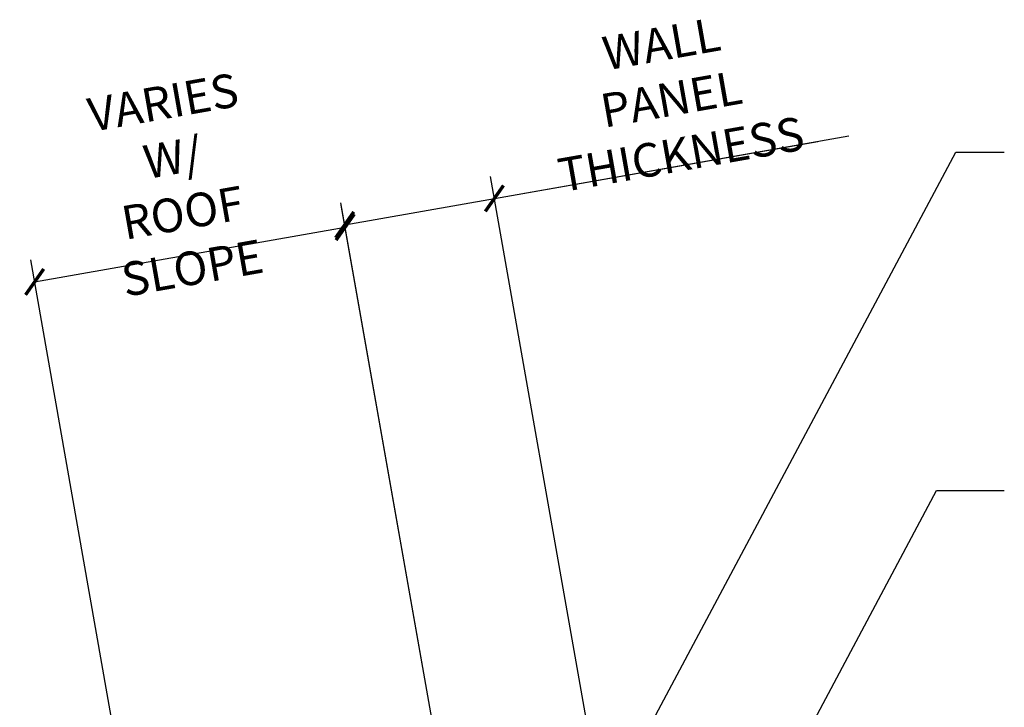
# Model space of a CAD drawing. Units: inches. Extents: x 8 to 41.9, y 2.6 to 46.5.
# Drawn here: x 17.3 to 28.2, y 29.8 to 37.4 of the extents above; entities that cross this region are included whole.
import ezdxf

# ---------------------------------------------------------------- set-up
doc = ezdxf.new("R2010")
doc.units = ezdxf.units.IN
doc.header["$MEASUREMENT"] = 0
doc.layers.add('DIM', color=7, linetype='Continuous')
doc.styles.add('TEXT1', font='ROMANS.shx', dxfattribs={"width": 0.75, "height": 0.375})
doc.dimstyles.new('DETAIL$7', dxfattribs={"dimscale": 4, "dimtxt": 0.09375, "dimasz": 0.125, "dimexe": 0.0625, "dimexo": 0.125, "dimgap": 0.0625, "dimtad": 1, "dimdec": 4, "dimzin": 3, "dimdsep": 46, "dimlunit": 4, "dimtxsty": 'TEXT1', "dimblk": 'ARCHTICK', "dimcen": 0.0625, "dimclrd": 7, "dimclre": 7, "dimclrt": 2, "dimadec": 0, "dimazin": 0, "dimtfac": 0.59375, "dimtdec": 4, "dimtmove": 0, "dimatfit": 3, "dimfxl": 0, "dimfrac": 2, "dimtolj": 1, "dimtzin": 3, "dimarcsym": 0})

# ---------------------------------------------------------------- blocks, each defined once
blk = doc.blocks.new('_ArchTick')
at = {"color": 0, "linetype": 'ByBlock', "const_width": 0.15}
blk.add_lwpolyline([(-0.5, -0.5), (0.5, 0.5)], dxfattribs=at)

msp = doc.modelspace()

# ---------------------------------------------------------------- linework, layer by layer
at = {"layer": 'DIM'}
msp.add_line((22.54527, 35.45024), (26.49571, 36.14681), dxfattribs=at)
at = {"layer": 'DIM', "color": 7}
for p, q in [((22.54527, 35.45024), (26.15143, 36.0861)), ((24.26684, 25.68674), (22.50186, 35.69644)), ((20.87715, 35.1561), (22.54527, 35.45024)), ((22.29544, 27.11256), (20.83373, 35.40231)), ((22.29544, 27.11256), (20.83835, 35.37615)), ((17.42151, 34.51982), (20.88176, 35.12995)), ((19.13847, 24.78247), (17.3781, 34.76602))]:
    msp.add_line(p, q, dxfattribs=at)

# ---------------------------------------------------------------- block references
at = {"layer": 'DIM', "color": 7, "xscale": 0.25, "yscale": 0.25, "zscale": 0.25}
for p, rotation in [((22.54527, 35.45024), 9.99999999999999), ((20.87715, 35.1561), 190), ((20.88176, 35.12995), 9.999999999999796), ((17.42151, 34.51982), 189.9999999999998)]:
    msp.add_blockref('_ArchTick', p, dxfattribs=dict(at, rotation=rotation))

# ---------------------------------------------------------------- texts
at = {"layer": 'DIM', "color": 2, "char_height": 0.375, "attachment_point": 5, "rotation": 10, "style": 'TEXT1'}
for s, insert in [('\\A1;{WALL PANEL}\\P{THICKNESS}', (24.5154, 36.5592)), ('\\A1;VARIES W/\\PROOF SLOPE', (19.0152, 35.59866))]:
    msp.add_mtext(s, dxfattribs=dict(at, insert=insert))

# ---------------------------------------------------------------- leaders
at = {"layer": 'DIM'}
for points in [[(22.71076, 26.63518), (27.68613, 35.9643), (28.22794, 35.9643)], [(23.60472, 24.92566), (27.47404, 32.19443), (28.22787, 32.19443)]]:
    msp.add_leader(points, dimstyle='DETAIL$7', dxfattribs=at)

doc.saveas('drawing.dxf')
